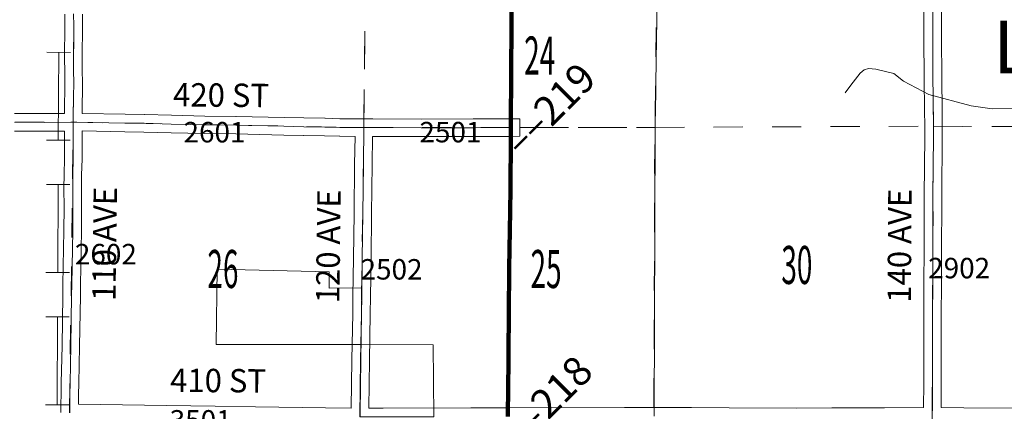
# Model space of a CAD drawing. Extents: x -53.1 to -19.1, y 59.6 to 115.6.
# Drawn here: x -37.8 to -34.4, y 93.8 to 95.1 of the extents above; entities that cross this region are included whole.
import ezdxf
from ezdxf.enums import TextEntityAlignment as Align

# ---------------------------------------------------------------- set-up
doc = ezdxf.new("R2010")
doc.units = ezdxf.units.MI
doc.header["$MEASUREMENT"] = 0
doc.linetypes.add('DGN Style 1', pattern=[0.03005, 5e-05, -0.03])
doc.linetypes.add('DGN Style 3', pattern=[0.07, 0.05, -0.02])
for name, color, linetype, lineweight in [('tdCoHydroRiver', 5, 'Continuous', 0), ('tdCoPipe', 7, 'Continuous', 13), ('tdCoPriCL', 7, 'Continuous', 0), ('tdCoPriNonDiv', 1, 'Continuous', 211), ('tdCoPriNonDivCL', 16, 'Continuous', 0), ('tdCoSecRdNmbr', 1, 'Continuous', 13), ('tdCoSecRdTxt', 7, 'Continuous', 0), ('tdCoSecRteBand', 7, 'Continuous', 30), ('tdCoSecRteCL', 7, 'Continuous', 0), ('tdCoSectLine', 7, 'DGN Style 1', 13), ('tdCoSectLinePart', 7, 'DGN Style 1', 13), ('tdCoSectNmbr', 7, 'Continuous', 0), ('tdCoSurfGravel', 1, 'Continuous', 0), ('tdCoTwpBndry', 1, 'DGN Style 3', 30), ('tdCoTwpBndryShd', 7, 'Continuous', 0), ('tdCoTwpNameTxt', 7, 'Continuous', 0), ('tdPIFedBndry', 7, 'Continuous', 0), ('tdStHwyPriRefPost1', 7, 'Continuous', 0)]:
    doc.layers.add(name, color=color, linetype=linetype, lineweight=lineweight)
doc.styles.add('Style-Century Gothic', font='GOTHIC.TTF')
doc.styles.add('Style-Tw Cen MT', font='TCM_____.TTF')
doc.styles.add('Style-Verdana', font='verdana.ttf')

msp = doc.modelspace()

# ---------------------------------------------------------------- linework, layer by layer
at = {"layer": 'tdCoHydroRiver', "color": 5, "linetype": 'Continuous', "lineweight": 0, "flags": 128}
msp.add_lwpolyline([(-34.93, 94.8701), (-34.9109, 94.8968), (-34.879, 94.9376), (-34.8647, 94.9485), (-34.8505, 94.9531), (-34.8252, 94.9513), (-34.7638, 94.9367), (-34.7309, 94.9096), (-34.6444, 94.8647), (-34.4995, 94.8257), (-34.427, 94.8157), (-34.3212, 94.818), (-34.2832, 94.8335), (-34.2673, 94.8492), (-34.2591, 94.8823), (-34.2541, 94.9201), (-34.2445, 94.9374), (-34.2175, 94.9561), (-34.1701, 94.9419), (-34.1321, 94.9293), (-34.102, 94.9325), (-34.0829, 94.9435), (-34.0685, 94.9577), (-34.0379, 95.0114)], dxfattribs=at)
at = {"layer": 'tdCoPipe', "color": 7, "linetype": 'Continuous', "lineweight": 0}
for p, q in [((-37.6609, 95.0089), (-37.5805, 95.0085)), ((-37.6623, 94.7081), (-37.5818, 94.7078)), ((-37.663, 94.5563), (-37.5826, 94.5559)), ((-37.6643, 94.2555), (-37.5838, 94.2551)), ((-37.665, 94.1036), (-37.5846, 94.1032)), ((-37.6663, 93.8029), (-37.5858, 93.8025))]:
    msp.add_line(p, q, dxfattribs=at)
at = {"layer": 'tdCoPipe', "color": 7, "linetype": 'Continuous', "lineweight": 0, "flags": 128}
for points in [[(-37.6207, 95.0087), (-37.622, 94.708)], [(-37.6227, 94.5561), (-37.6241, 94.2553)], [(-37.6247, 94.1034), (-37.6261, 93.8027)]]:
    msp.add_lwpolyline(points, dxfattribs=at)
at = {"layer": 'tdCoPriCL', "color": 7, "linetype": 'Continuous', "lineweight": 0, "flags": 128}
msp.add_lwpolyline([(-36.0842, 93.7627), (-36.0838, 93.7931), (-36.0833, 93.8334), (-36.0821, 93.9791), (-36.0804, 94.1172), (-36.0791, 94.2684), (-36.0781, 94.3377), (-36.0772, 94.3984), (-36.0754, 94.5394), (-36.0753, 94.5738), (-36.0742, 94.6844), (-36.0741, 94.6995), (-36.0737, 94.7512), (-36.0725, 94.9498), (-36.0715, 95.0896), (-36.0715, 95.2297)], dxfattribs=at)
at = {"layer": 'tdCoPriNonDiv', "color": 1, "linetype": 'Continuous', "lineweight": 211, "flags": 128}
msp.add_lwpolyline([(-36.0715, 95.2297), (-36.0715, 95.0896), (-36.0725, 94.9498), (-36.0737, 94.7512), (-36.0741, 94.6995), (-36.0742, 94.6844), (-36.0753, 94.5738), (-36.0754, 94.5394), (-36.0772, 94.3984), (-36.0781, 94.3377), (-36.0791, 94.2684), (-36.0804, 94.1172), (-36.0821, 93.9791), (-36.0833, 93.8334), (-36.0838, 93.7931), (-36.0842, 93.7627)], dxfattribs=at)
at = {"layer": 'tdCoPriNonDivCL', "color": 16, "linetype": 'Continuous', "lineweight": 0, "flags": 128}
msp.add_lwpolyline([(-36.0842, 93.7627), (-36.0833, 93.8334), (-36.0821, 93.9791), (-36.0804, 94.1172), (-36.0791, 94.2684), (-36.0772, 94.3984), (-36.0754, 94.5394), (-36.0742, 94.6844), (-36.0737, 94.7512), (-36.0732, 94.8154), (-36.0725, 94.9498), (-36.0715, 95.0896), (-36.0715, 95.2297), (-36.07, 95.3749), (-36.07, 95.5108), (-36.0689, 95.601), (-36.0685, 95.6265), (-36.0683, 95.6395), (-36.068, 95.6558), (-36.0679, 95.6754)], dxfattribs=at)
msp.add_lwpolyline([(-36.0842, 93.7627), (-36.0833, 93.8334), (-36.0821, 93.9791), (-36.0804, 94.1172), (-36.0791, 94.2684), (-36.0772, 94.3984), (-36.0754, 94.5394), (-36.0742, 94.6844), (-36.0737, 94.7512), (-36.0732, 94.8154), (-36.0725, 94.9498), (-36.0715, 95.0896), (-36.0715, 95.2297), (-36.07, 95.3749), (-36.07, 95.5108), (-36.0689, 95.601), (-36.0685, 95.6265), (-36.0683, 95.6395), (-36.068, 95.6558), (-36.0679, 95.6754)], dxfattribs=at)
at = {"layer": 'tdCoSecRteBand', "color": 7, "linetype": 'Continuous', "lineweight": 0, "flags": 128}
for points in [[(-36.5596, 93.7912), (-36.5104, 93.7912), (-36.2106, 93.7923), (-36.2106, 93.7923), (-36.0839, 93.7927), (-35.6853, 93.794), (-35.6852, 93.794), (-35.6852, 93.794), (-35.5986, 93.7937), (-35.54, 93.7937), (-35.5399, 93.7937), (-35.4563, 93.7935), (-35.4562, 93.7935), (-35.3272, 93.7927), (-35.3272, 93.7927), (-35.0974, 93.7912), (-34.9762, 93.7922), (-34.9761, 93.7922), (-34.7954, 93.7927), (-34.662, 93.7936), (-34.662, 93.7938), (-34.6619, 93.7993), (-34.6619, 93.7993), (-34.6615, 93.8697), (-34.6615, 94.079), (-34.6615, 94.0791), (-34.6607, 94.2459), (-34.6607, 94.246), (-34.6602, 94.3058), (-34.6597, 94.5173), (-34.6597, 94.5175), (-34.6578, 94.7207), (-34.6587, 94.8455), (-34.6595, 94.8824), (-34.6595, 94.8825), (-34.6597, 94.8972), (-34.6597, 94.8976), (-34.6605, 95.0811), (-34.6617, 95.2546)], [(-34.6017, 95.255), (-34.6005, 95.0814), (-34.6005, 95.0813), (-34.5997, 94.8981), (-34.5995, 94.8835), (-34.5987, 94.8466), (-34.5987, 94.8462), (-34.5978, 94.7209), (-34.5978, 94.7207), (-34.5978, 94.7204), (-34.5997, 94.5171), (-34.6002, 94.3056), (-34.6002, 94.3054), (-34.6007, 94.2455), (-34.6015, 94.0789), (-34.6015, 93.8696), (-34.6015, 93.8694), (-34.6019, 93.7989), (-34.602, 93.7934), (-34.602, 93.7934), (-34.5243, 93.793), (-34.5242, 93.793), (-34.3316, 93.791)], [(-37.6704, 94.7989), (-37.601, 94.7993), (-37.601, 94.7997), (-37.6009, 94.7997), (-37.5995, 94.9083), (-37.6, 94.9417), (-37.6, 94.9418), (-37.6005, 94.9889), (-37.6005, 94.9893), (-37.6005, 94.9895), (-37.5995, 95.099), (-37.5997, 95.1395)], [(-37.5397, 95.1395), (-37.5395, 95.0992), (-37.5395, 95.099), (-37.5395, 95.0987), (-37.5405, 94.9893), (-37.54, 94.9425), (-37.5395, 94.9088), (-37.5395, 94.9084), (-37.5395, 94.908), (-37.5409, 94.7997), (-37.3937, 94.7967), (-37.3279, 94.7957), (-37.3276, 94.7957), (-37.2349, 94.7932), (-37.1212, 94.7907), (-37.0144, 94.7895), (-37.014, 94.7895), (-36.8493, 94.7856), (-36.7816, 94.7841), (-36.71, 94.7831), (-36.7094, 94.7831), (-36.6588, 94.7814), (-36.6064, 94.7812), (-36.6064, 94.7812), (-36.6061, 94.7812), (-36.6061, 94.7815), (-36.5762, 94.7811), (-36.5464, 94.781), (-36.5464, 94.781), (-36.3811, 94.7804), (-36.2031, 94.7808), (-36.0734, 94.7812), (-36.0434, 94.7813), (-36.0432, 94.7213), (-36.0732, 94.7212), (-36.2029, 94.7208), (-36.2029, 94.7208), (-36.3811, 94.7204), (-36.3812, 94.7204), (-36.3813, 94.7204), (-36.5469, 94.721), (-36.5482, 94.6247), (-36.5504, 94.4566), (-36.5522, 94.3034), (-36.5522, 94.3034), (-36.5539, 94.1734), (-36.5539, 94.1733), (-36.5549, 94.1141), (-36.5549, 94.1141), (-36.5576, 93.9559), (-36.5596, 93.7912)], [(-37.7716, 94.7994), (-37.6704, 94.7989)], [(-37.6131, 93.776), (-37.6131, 93.7982), (-37.6131, 93.7983), (-37.613, 93.8056), (-37.613, 93.8056), (-37.6128, 93.8385), (-37.6128, 93.8391), (-37.6118, 93.8775), (-37.6091, 94.0048), (-37.6066, 94.1769), (-37.6061, 94.2146), (-37.6061, 94.2147), (-37.6029, 94.3987), (-37.6024, 94.4783), (-37.6029, 94.5442), (-37.6029, 94.5444), (-37.6029, 94.5447), (-37.6024, 94.5896), (-37.6024, 94.5901), (-37.601, 94.6457), (-37.6007, 94.7138), (-37.6008, 94.7393), (-37.6703, 94.7389), (-37.6704, 94.7389), (-37.6706, 94.7389), (-37.7719, 94.7394)], [(-36.6196, 93.7915), (-36.6176, 93.9567), (-36.6176, 93.9568), (-36.6149, 94.1151), (-36.6139, 94.1743), (-36.6121, 94.3041), (-36.6104, 94.4573), (-36.6104, 94.4573), (-36.6082, 94.6255), (-36.6082, 94.6255), (-36.6069, 94.7212), (-36.6594, 94.7214), (-36.6604, 94.7214), (-36.7111, 94.7231), (-36.7826, 94.7241), (-36.7828, 94.7241), (-36.8506, 94.7256), (-36.8507, 94.7256), (-37.0152, 94.7295), (-37.1221, 94.7307), (-37.1224, 94.7307), (-37.2363, 94.7332), (-37.2365, 94.7332), (-37.329, 94.7357), (-37.3947, 94.7367), (-37.3949, 94.7367), (-37.5408, 94.7397), (-37.5407, 94.7139), (-37.5407, 94.7138), (-37.5407, 94.7137), (-37.541, 94.6451), (-37.541, 94.6445), (-37.5425, 94.5887), (-37.5429, 94.5443), (-37.5424, 94.4785), (-37.5424, 94.4783), (-37.5424, 94.4781), (-37.5429, 94.3982), (-37.5429, 94.3979), (-37.5461, 94.2137), (-37.5466, 94.1761), (-37.5466, 94.176), (-37.5491, 94.0039), (-37.5491, 94.0037), (-37.5518, 93.8762), (-37.5518, 93.876), (-37.5528, 93.8379), (-37.553, 93.8048), (-37.553, 93.8048), (-37.252, 93.8009), (-37.2519, 93.8009), (-37.0855, 93.7979), (-36.9477, 93.7957), (-36.7078, 93.7925), (-36.6196, 93.7915)]]:
    msp.add_lwpolyline(points, dxfattribs=at)
at = {"layer": 'tdCoSecRteCL', "color": 7, "linetype": 'Continuous', "lineweight": 13, "flags": 128}
for points in [[(-34.6279, 94.743), (-34.6287, 94.846), (-34.6295, 94.883), (-34.6297, 94.8977), (-34.6305, 95.0812), (-34.6317, 95.2548), (-34.6333, 95.4111), (-34.636, 95.5573), (-34.6355, 95.583), (-34.6355, 95.6089), (-34.6355, 95.6145), (-34.6353, 95.6185), (-34.6346, 95.6222), (-34.6318, 95.6278), (-34.5945, 95.6904), (-34.5716, 95.7289), (-34.5615, 95.7467), (-34.559, 95.7558)], [(-37.5831, 93.7755), (-37.5831, 93.7981), (-37.5828, 93.8383), (-37.5818, 93.8768), (-37.5791, 94.0043), (-37.5766, 94.1764), (-37.5761, 94.2142), (-37.5729, 94.3984), (-37.5724, 94.4783), (-37.5729, 94.5444), (-37.5724, 94.5893), (-37.571, 94.6452), (-37.5707, 94.7138), (-37.571, 94.7634), (-37.571, 94.7697), (-37.571, 94.7949), (-37.5695, 94.9084), (-37.57, 94.9422), (-37.5705, 94.9893), (-37.5695, 95.099), (-37.5697, 95.1397)], [(-37.7718, 94.7694), (-37.6704, 94.7689), (-37.5797, 94.7694), (-37.573, 94.7696), (-37.571, 94.7697), (-37.5585, 94.7701), (-37.3942, 94.7667), (-37.3284, 94.7657), (-37.2357, 94.7632), (-37.1217, 94.7607), (-37.0147, 94.7595), (-36.85, 94.7556), (-36.7821, 94.7541), (-36.7104, 94.7531), (-36.6593, 94.7514), (-36.5821, 94.7511), (-36.5765, 94.7511), (-36.3812, 94.7504), (-36.203, 94.7508), (-36.0733, 94.7512)], [(-36.5899, 93.7612), (-36.5898, 93.7743), (-36.5876, 93.9563), (-36.5849, 94.1146), (-36.5839, 94.1738), (-36.5821, 94.3038), (-36.5804, 94.4569), (-36.5782, 94.6251), (-36.5765, 94.7511)], [(-34.6351, 92.7678), (-34.6344, 92.8921), (-34.6347, 93.0709), (-34.6339, 93.2807), (-34.6329, 93.4867), (-34.6322, 93.6608), (-34.6322, 93.7562), (-34.6322, 93.7636), (-34.6319, 93.7991), (-34.6315, 93.8696), (-34.6315, 94.079), (-34.6307, 94.2457), (-34.6302, 94.3056), (-34.6297, 94.5172), (-34.6278, 94.7207), (-34.6279, 94.743)]]:
    msp.add_lwpolyline(points, dxfattribs=at)
at = {"layer": 'tdCoSectLine', "color": 7, "linetype": 'DGN Style 1', "lineweight": 0, "flags": 128}
for points in [[(-37.5713, 94.7697), (-37.5644, 95.7489)], [(-35.5657, 95.7354), (-35.5802, 94.7519)], [(-34.6284, 94.7559), (-34.6363, 95.7568)], [(-36.5768, 94.7511), (-36.5668, 95.729)], [(-38.5699, 94.772), (-37.7841, 94.7694), (-37.7723, 94.7694), (-37.5713, 94.7697)], [(-37.5835, 93.7755), (-37.5713, 94.7697)], [(-37.5713, 94.7697), (-36.5768, 94.7511)], [(-35.5802, 94.7519), (-34.6284, 94.7559)], [(-34.6325, 93.7636), (-34.6284, 94.7559)], [(-34.6284, 94.7559), (-33.6349, 94.751)], [(-36.5902, 93.7612), (-36.5768, 94.7511)], [(-36.5768, 94.7511), (-35.5802, 94.7519)], [(-35.5837, 93.7637), (-35.5802, 94.7519)]]:
    msp.add_lwpolyline(points, dxfattribs=at)
at = {"layer": 'tdCoSectLinePart', "color": 7, "linetype": 'DGN Style 1', "lineweight": 0, "flags": 128}
for points in [[(-36.5765, 94.7811), (-36.5671, 95.699)], [(-35.5666, 95.6742), (-35.5802, 94.7519)], [(-35.5802, 94.7519), (-34.6584, 94.7557)], [(-34.5984, 94.7557), (-33.6648, 94.7511)], [(-36.0437, 94.7515), (-35.5802, 94.7519)], [(-35.5836, 93.7937), (-35.5802, 94.7519)]]:
    msp.add_lwpolyline(points, dxfattribs=at)
at = {"layer": 'tdCoSurfGravel', "color": 1, "linetype": 'Continuous', "lineweight": 0, "flags": 128}
for points in [[(-34.6279, 94.743), (-34.6287, 94.846), (-34.6295, 94.883), (-34.6297, 94.8977), (-34.6305, 95.0812), (-34.6317, 95.2548), (-34.6333, 95.4111), (-34.636, 95.5573), (-34.6355, 95.583), (-34.6355, 95.6089), (-34.6355, 95.6145), (-34.6353, 95.6185), (-34.6346, 95.6222), (-34.6318, 95.6278), (-34.5945, 95.6904), (-34.5716, 95.7289), (-34.5615, 95.7467), (-34.559, 95.7558)], [(-37.5831, 93.7755), (-37.5831, 93.7981), (-37.5828, 93.8383), (-37.5818, 93.8768), (-37.5791, 94.0043), (-37.5766, 94.1764), (-37.5761, 94.2142), (-37.5729, 94.3984), (-37.5724, 94.4783), (-37.5729, 94.5444), (-37.5724, 94.5893), (-37.571, 94.6452), (-37.5707, 94.7138), (-37.571, 94.7634), (-37.571, 94.7697), (-37.571, 94.7949), (-37.5695, 94.9084), (-37.57, 94.9422), (-37.5705, 94.9893), (-37.5695, 95.099), (-37.5697, 95.1397)], [(-37.7718, 94.7694), (-37.6704, 94.7689), (-37.5797, 94.7694), (-37.573, 94.7696), (-37.571, 94.7697), (-37.5585, 94.7701), (-37.3942, 94.7667), (-37.3284, 94.7657), (-37.2357, 94.7632), (-37.1217, 94.7607), (-37.0147, 94.7595), (-36.85, 94.7556), (-36.7821, 94.7541), (-36.7104, 94.7531), (-36.6593, 94.7514), (-36.5821, 94.7511), (-36.5765, 94.7511), (-36.3812, 94.7504), (-36.203, 94.7508), (-36.0733, 94.7512)], [(-36.5899, 93.7612), (-36.5898, 93.7743), (-36.5876, 93.9563), (-36.5849, 94.1146), (-36.5839, 94.1738), (-36.5821, 94.3038), (-36.5804, 94.4569), (-36.5782, 94.6251), (-36.5765, 94.7511)], [(-34.6351, 92.7678), (-34.6344, 92.8921), (-34.6347, 93.0709), (-34.6339, 93.2807), (-34.6329, 93.4867), (-34.6322, 93.6608), (-34.6322, 93.7562), (-34.6322, 93.7636), (-34.6319, 93.7991), (-34.6315, 93.8696), (-34.6315, 94.079), (-34.6307, 94.2457), (-34.6302, 94.3056), (-34.6297, 94.5172), (-34.6278, 94.7207), (-34.6279, 94.743)]]:
    msp.add_lwpolyline(points, dxfattribs=at)
at = {"layer": 'tdCoTwpBndry', "color": 1, "linetype": 'DGN Style 3', "lineweight": 30, "flags": 128}
msp.add_lwpolyline([(-35.5836, 93.7937), (-35.5802, 94.7519), (-35.5666, 95.6742)], dxfattribs=at)
at = {"layer": 'tdCoTwpBndryShd', "color": 7, "linetype": 'Continuous', "lineweight": 0, "flags": 128}
msp.add_lwpolyline([(-35.4983, 103.6666), (-35.5067, 102.8171), (-35.5165, 101.8217), (-35.5276, 100.8267), (-35.536, 99.8305), (-35.5467, 98.8353), (-35.5572, 97.7427), (-35.5659, 96.745), (-35.5657, 95.7354), (-35.5802, 94.7519), (-35.5837, 93.7637)], dxfattribs=at)
at = {"layer": 'tdPIFedBndry', "color": 7, "linetype": 'Continuous', "lineweight": 0, "flags": 128}
for points in [[(-36.587, 94.0087), (-36.5852, 94.1146), (-36.5842, 94.2027), (-36.6955, 94.202), (-36.6958, 94.2574), (-37.0791, 94.267), (-37.082, 94.0095), (-36.587, 94.0087)], [(-36.5902, 93.7612), (-36.5107, 93.7612), (-36.3379, 93.7619), (-36.3394, 94.0081), (-36.587, 94.0087), (-36.5879, 93.9563), (-36.5902, 93.7612)]]:
    msp.add_lwpolyline(points, close=True, dxfattribs=at)

# ---------------------------------------------------------------- texts
at = {"layer": 'tdCoSecRdNmbr', "color": 1, "linetype": 'Continuous', "lineweight": 13, "style": 'Style-Tw Cen MT'}
for s, rotation, p in [('2601', 359.9712, (-37.0878, 94.7353)), ('2501', 359.9718, (-36.2805, 94.7356)), ('2602', 359.971, (-37.4593, 94.3181)), ('2502', 359.9717, (-36.482, 94.2663)), ('2902', 359.9732, (-34.5402, 94.2705)), ('3501', 359.9712, (-37.135, 93.7496))]:
    msp.add_text(s, height=0.07, rotation=rotation, dxfattribs=at).set_placement(p, align=Align.MIDDLE_CENTER)
at = {"layer": 'tdCoSecRdTxt', "color": 7, "linetype": 'Continuous', "lineweight": 0, "style": 'Style-Century Gothic', "width": 0.975}
for s, rotation, p in [('420 ST', 359.4635, (-37.0651, 94.8622)), ('110 AVE', 89.1997, (-37.4638, 94.3534)), ('120 AVE', 89.2823, (-36.6983, 94.345)), ('140 AVE', 89.6368, (-34.7441, 94.3469)), ('410 ST', 359.556, (-37.0754, 93.8857))]:
    msp.add_text(s, height=0.08, rotation=rotation, dxfattribs=at).set_placement(p, align=Align.MIDDLE_CENTER)
at = {"layer": 'tdCoSectNmbr', "color": 7, "linetype": 'Continuous', "lineweight": 0, "style": 'Style-Century Gothic', "width": 0.538462}
for s, rotation, p in [('24', 359.9719, (-35.9753, 94.9327)), ('26', 359.9712, (-37.059, 94.2025)), ('25', 359.9721, (-35.9535, 94.2024)), ('30', 359.9727, (-35.0954, 94.2162))]:
    msp.add_text(s, height=0.13, rotation=rotation, dxfattribs=at).set_placement(p, align=Align.CENTER)
at = {"layer": 'tdCoTwpNameTxt', "color": 7, "linetype": 'Continuous', "lineweight": 0, "insert": (-34.4237, 94.9372), "char_height": 0.18, "attachment_point": 7, "rotation": 359.9743, "line_spacing_factor": 0.6, "style": 'Style-Century Gothic'}
msp.add_mtext('\\T4.000;LEDYARD', dxfattribs=at)
at = {"layer": 'tdStHwyPriRefPost1', "color": 1, "linetype": 'Continuous', "lineweight": 0, "style": 'Style-Verdana'}
for s, p in [('‒‒219', (-36.0742, 94.6826)), ('‒‒218', (-36.0851, 93.6804))]:
    msp.add_text(s, height=0.1, rotation=45, dxfattribs=at).set_placement(p, align=Align.MIDDLE_LEFT)

doc.saveas('drawing.dxf')
